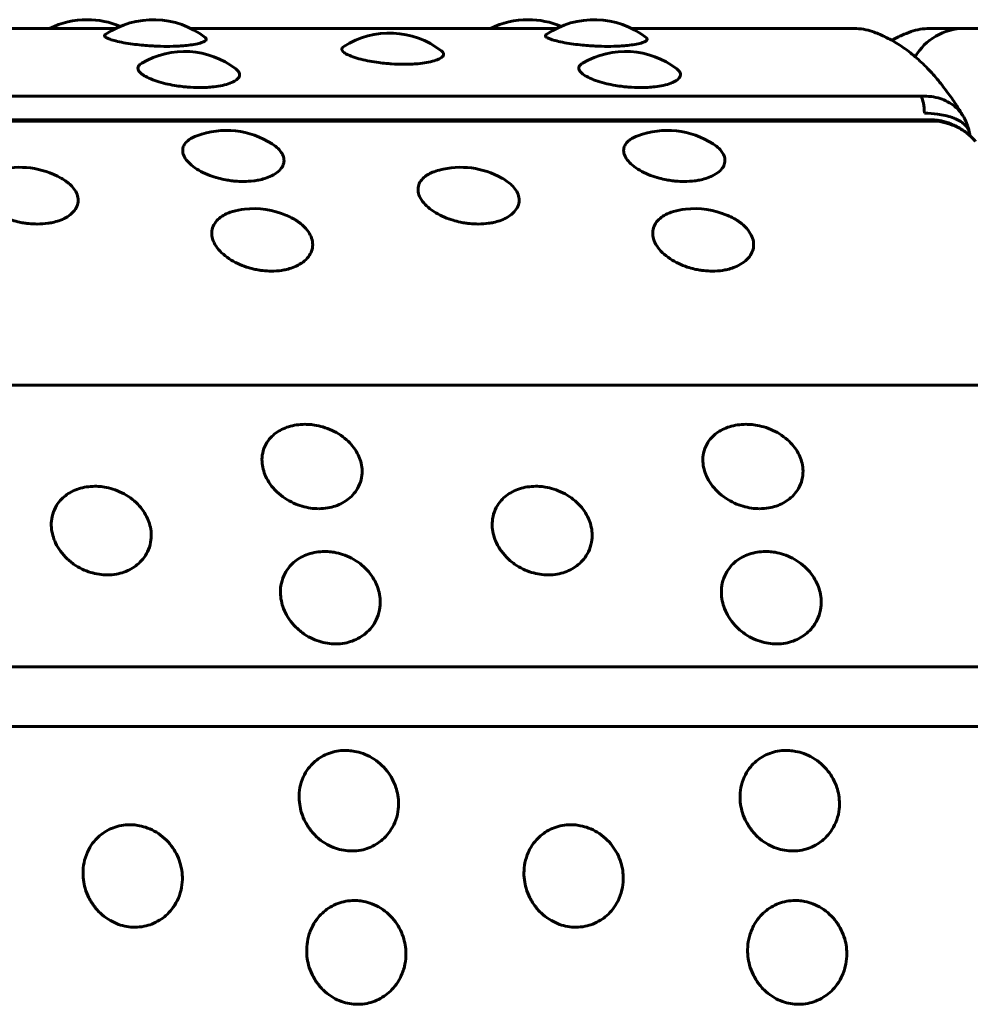
# Model space of a CAD drawing. Units: millimetres. Extents: x -2830 to 3023, y -2292 to 2292.
# Drawn here: x -1044 to -1027, y 271 to 288 of the extents above; entities that cross this region are included whole.
import ezdxf

# ---------------------------------------------------------------- set-up
doc = ezdxf.new("R2010")
doc.units = ezdxf.units.MM
doc.linetypes.add('K5LT_BASIC', pattern=[0])

msp = doc.modelspace()

# ---------------------------------------------------------------- linework, layer by layer
at = {"color": 150, "linetype": 'K5LT_BASIC', "lineweight": 60, "true_color": 0x0080ff}
for p, q in [((-1048.446, 288.213), (-1041.973, 288.213)), ((-1040.642, 288.213), (-1034.168, 288.213)), ((-1032.837, 288.213), (-1028.903, 288.213)), ((-1027.564, 288.213), (-1026.952, 288.213)), ((-1026.952, 288.213), (-1022.46, 288.213)), ((-1027.709, 287.012), (-1123.318, 287.012)), ((-1123.119, 286.597), (-1027.509, 286.597)), ((-1027.476, 286.574), (-1123.086, 286.574)), ((-1026.851, 286.32), (-1026.853, 286.331)), ((-1026.851, 286.316), (-1026.851, 286.32)), ((-1121.778, 281.897), (-1026.168, 281.897)), ((-1025.355, 276.908), (-1120.965, 276.908)), ((-1025.259, 275.851), (-1120.869, 275.851))]:
    msp.add_line(p, q, dxfattribs=at)
for centre, radius, start, end in [((-1042.476, 286.869), 1.5, 89.9985, 116.3418), ((-1042.476, 286.869), 1.5, 67.0615, 89.9985), ((-1041.307, 286.869), 1.5, 52.0653, 124.411), ((-1034.671, 286.869), 1.5, 89.9985, 116.3418), ((-1034.671, 286.869), 1.5, 67.0615, 89.9985), ((-1033.502, 286.869), 1.5, 52.0653, 124.411), ((-1028.903, 287.213), 1, 70.7583, 90.0002), ((-1027.564, 287.213), 1, 90.0002, 109.242), ((-1026.952, 287.213), 1, 90.0002, 150.0829), ((-1037.126, 286.632), 1.5, 52.1444, 122.5907), ((-1040.754, 286.306), 1.5, 52.6404, 120.3092), ((-1032.949, 286.306), 1.5, 52.6404, 120.3092), ((-1027.577, 286.28), 0.717, 21.6916, 30.7169), ((-1040.013, 284.908), 1.5, 57.2285, 110.2765), ((-1032.208, 284.908), 1.5, 57.2285, 110.2765), ((-1043.671, 284.255), 1.5, 60.8191, 104.5596), ((-1035.866, 284.255), 1.5, 60.8191, 104.5596), ((-1039.534, 283.523), 1.5, 67.0602, 96.0452), ((-1031.729, 283.523), 1.5, 67.0602, 96.0452)]:
    msp.add_arc(centre, radius, start, end, dxfattribs=at)
for centre, start_param, end_param in [((-1027.759, 286.569), 5.011147, 5.802033), ((-1027.509, 286.097), 6.266536, 6.283185), ((-1027.509, 286.097), 5.97894, 6.266536)]:
    msp.add_ellipse(centre, major_axis=(0, 0.5), ratio=0.219503, start_param=start_param, end_param=end_param, dxfattribs=at)
for points, knots in [([(-1041.067, 287.896), (-1041.139, 287.896), (-1041.245, 287.899), (-1041.395, 287.908), (-1041.526, 287.919), (-1041.679, 287.937), (-1041.836, 287.961), (-1041.973, 287.991), (-1042.073, 288.02), (-1042.132, 288.045), (-1042.161, 288.065), (-1042.173, 288.086), (-1042.166, 288.099), (-1042.155, 288.106)], [0, 0, 0, 0, 1.701619, 2.44335, 3.490287, 4.798795, 6.281757, 7.851703, 9.331788, 10.632335, 11.661702, 12.507209, 14, 14, 14, 14]), ([(-1040.385, 288.052), (-1040.373, 288.042), (-1040.363, 288.026), (-1040.376, 288), (-1040.415, 287.975), (-1040.494, 287.948), (-1040.607, 287.926), (-1040.731, 287.911), (-1040.879, 287.899), (-1040.992, 287.896), (-1041.067, 287.896)], [0, 0, 0, 0, 1.491244, 2.543666, 3.863967, 5.359429, 6.924975, 8.210095, 9.192131, 11, 11, 11, 11]), ([(-1033.262, 287.896), (-1033.334, 287.896), (-1033.44, 287.899), (-1033.59, 287.908), (-1033.721, 287.919), (-1033.874, 287.937), (-1034.031, 287.961), (-1034.168, 287.991), (-1034.268, 288.02), (-1034.327, 288.045), (-1034.356, 288.065), (-1034.368, 288.086), (-1034.361, 288.099), (-1034.35, 288.106)], [0, 0, 0, 0, 1.701619, 2.44335, 3.490287, 4.798795, 6.281757, 7.851703, 9.331788, 10.632335, 11.661702, 12.507209, 14, 14, 14, 14]), ([(-1032.58, 288.052), (-1032.568, 288.042), (-1032.558, 288.026), (-1032.571, 288), (-1032.61, 287.975), (-1032.689, 287.948), (-1032.802, 287.926), (-1032.926, 287.911), (-1033.074, 287.899), (-1033.187, 287.896), (-1033.262, 287.896)], [0, 0, 0, 0, 1.491244, 2.543666, 3.863967, 5.359429, 6.924975, 8.210095, 9.192131, 11, 11, 11, 11]), ([(-1026.961, 286.646), (-1027.001, 286.715), (-1027.042, 286.781), (-1027.131, 286.917), (-1027.179, 286.987), (-1027.259, 287.099), (-1027.29, 287.141), (-1027.351, 287.219), (-1027.379, 287.255), (-1027.47, 287.365), (-1027.534, 287.437), (-1027.67, 287.578), (-1027.745, 287.644), (-1027.835, 287.727), (-1027.853, 287.741), (-1027.951, 287.821), (-1028.035, 287.882), (-1028.159, 287.961), (-1028.196, 287.983), (-1028.276, 288.027), (-1028.319, 288.05), (-1028.432, 288.103), (-1028.502, 288.132), (-1028.573, 288.157)], [0.53107, 0.53107, 0.53107, 0.53107, 2.124279, 2.124279, 3.901459, 3.901459, 5.046065, 5.046065, 6.038009, 6.038009, 8.174559, 8.174559, 10.425545, 10.425545, 10.938087, 10.938087, 13.284634, 13.284634, 14.241494, 14.241494, 15.333505, 15.333505, 17, 17, 17, 17]), ([(-1027.893, 288.157), (-1027.947, 288.138), (-1028, 288.117), (-1028.081, 288.081), (-1028.109, 288.068), (-1028.17, 288.038), (-1028.201, 288.021), (-1028.233, 288.003)], [0, 0, 0, 0, 1.255744, 1.255744, 1.954192, 1.954192, 2.758652, 2.758652, 2.758652, 2.758652]), ([(-1036.87, 287.579), (-1036.942, 287.579), (-1037.048, 287.583), (-1037.198, 287.595), (-1037.328, 287.61), (-1037.482, 287.634), (-1037.638, 287.668), (-1037.777, 287.71), (-1037.882, 287.755), (-1037.947, 287.798), (-1037.971, 287.835), (-1037.968, 287.868), (-1037.949, 287.887), (-1037.934, 287.896)], [0, 0, 0, 0, 1.620582, 2.326989, 3.324066, 4.570258, 5.982596, 7.477776, 8.972415, 10.431293, 11.736444, 12.770397, 14, 14, 14, 14]), ([(-1036.205, 287.817), (-1036.194, 287.808), (-1036.176, 287.789), (-1036.164, 287.757), (-1036.178, 287.718), (-1036.232, 287.677), (-1036.329, 287.639), (-1036.461, 287.609), (-1036.603, 287.59), (-1036.741, 287.581), (-1036.827, 287.579), (-1036.87, 287.579)], [0, 0, 0, 0, 0.945875, 2.090058, 3.505809, 5.081357, 6.721364, 8.351781, 9.84345, 10.925367, 12, 12, 12, 12]), ([(-1040.484, 287.167), (-1040.556, 287.167), (-1040.661, 287.171), (-1040.811, 287.186), (-1040.941, 287.205), (-1041.094, 287.236), (-1041.25, 287.28), (-1041.388, 287.333), (-1041.492, 287.391), (-1041.554, 287.446), (-1041.579, 287.492), (-1041.578, 287.536), (-1041.554, 287.571), (-1041.524, 287.593), (-1041.511, 287.601)], [0, 0, 0, 0, 1.652608, 2.372976, 3.389758, 4.660578, 6.100828, 7.625556, 9.149733, 10.584133, 11.839612, 12.823248, 14.201018, 15, 15, 15, 15]), ([(-1039.843, 287.498), (-1039.825, 287.483), (-1039.802, 287.461), (-1039.782, 287.426), (-1039.775, 287.39), (-1039.79, 287.343), (-1039.844, 287.291), (-1039.942, 287.242), (-1040.074, 287.204), (-1040.215, 287.181), (-1040.353, 287.169), (-1040.44, 287.167), (-1040.484, 287.167)], [0, 0, 0, 0, 1.283297, 1.96728, 2.97338, 4.297292, 5.938634, 7.602296, 9.26189, 10.781524, 11.887129, 13, 13, 13, 13]), ([(-1032.679, 287.167), (-1032.751, 287.167), (-1032.857, 287.171), (-1033.006, 287.186), (-1033.137, 287.205), (-1033.289, 287.236), (-1033.445, 287.28), (-1033.583, 287.333), (-1033.687, 287.391), (-1033.749, 287.446), (-1033.774, 287.492), (-1033.773, 287.536), (-1033.75, 287.571), (-1033.719, 287.593), (-1033.706, 287.601)], [0, 0, 0, 0, 1.652608, 2.372976, 3.389758, 4.660578, 6.100828, 7.625556, 9.149733, 10.584133, 11.839612, 12.823248, 14.201018, 15, 15, 15, 15]), ([(-1032.039, 287.498), (-1032.02, 287.483), (-1031.997, 287.461), (-1031.977, 287.426), (-1031.97, 287.39), (-1031.986, 287.343), (-1032.039, 287.291), (-1032.137, 287.242), (-1032.269, 287.204), (-1032.411, 287.181), (-1032.548, 287.169), (-1032.635, 287.167), (-1032.679, 287.167)], [0, 0, 0, 0, 1.283297, 1.96728, 2.97338, 4.297292, 5.938634, 7.602296, 9.26189, 10.781524, 11.887129, 13, 13, 13, 13]), ([(-1026.961, 286.646), (-1026.98, 286.678), (-1027.028, 286.747), (-1027.122, 286.84), (-1027.242, 286.92), (-1027.379, 286.978), (-1027.536, 287.013), (-1027.649, 287.016), (-1027.709, 287.012)], [0, 0, 0, 0, 1.175842, 2.69728, 4.208236, 5.68833, 7.288663, 9, 9, 9, 9]), ([(-1026.853, 286.331), (-1026.856, 286.351), (-1026.867, 286.398), (-1026.903, 286.467), (-1026.966, 286.535), (-1027.053, 286.593), (-1027.161, 286.64), (-1027.286, 286.675), (-1027.449, 286.703), (-1027.576, 286.713), (-1027.654, 286.716)], [0, 0, 0, 0, 0.864916, 2.168371, 3.506859, 4.886511, 6.248172, 7.619194, 8.964756, 11, 11, 11, 11]), ([(-1027.508, 286.597), (-1027.49, 286.596), (-1027.473, 286.594), (-1027.445, 286.591), (-1027.434, 286.589), (-1027.417, 286.587), (-1027.41, 286.585), (-1027.395, 286.583), (-1027.387, 286.581), (-1027.363, 286.577), (-1027.348, 286.574), (-1027.306, 286.564), (-1027.28, 286.556), (-1027.223, 286.538), (-1027.192, 286.527), (-1027.125, 286.499), (-1027.088, 286.481), (-1027.018, 286.442), (-1026.984, 286.421), (-1026.92, 286.375), (-1026.89, 286.351), (-1026.858, 286.322), (-1026.854, 286.319), (-1026.829, 286.294), (-1026.806, 286.273), (-1026.774, 286.238), (-1026.763, 286.225), (-1026.752, 286.213)], [0, 0, 0, 0, 0.963961, 0.963961, 1.563653, 1.563653, 1.924685, 1.924685, 2.406093, 2.406093, 3.248532, 3.248532, 4.77288, 4.77288, 6.549251, 6.549251, 8.793691, 8.793691, 10.990924, 10.990924, 13.110269, 13.110269, 13.37199, 13.37199, 15.09184, 15.09184, 16, 16, 16, 16]), ([(-1026.752, 286.213), (-1026.781, 286.248), (-1026.851, 286.32), (-1026.974, 286.414), (-1027.122, 286.493), (-1027.29, 286.55), (-1027.413, 286.57), (-1027.476, 286.574)], [0, 0, 0, 0, 1.345674, 2.940921, 4.503585, 6.193194, 8, 8, 8, 8]), ([(-1026.911, 286.545), (-1026.906, 286.532), (-1026.901, 286.519), (-1026.893, 286.498), (-1026.891, 286.489), (-1026.886, 286.473), (-1026.883, 286.465), (-1026.877, 286.446), (-1026.874, 286.435), (-1026.869, 286.414), (-1026.867, 286.405), (-1026.863, 286.386), (-1026.861, 286.378), (-1026.858, 286.361), (-1026.856, 286.353), (-1026.854, 286.341), (-1026.854, 286.336), (-1026.853, 286.331)], [0, 0, 0, 0, 3.412054, 3.412054, 5.497098, 5.497098, 7.582143, 7.582143, 10.317171, 10.317171, 12.742089, 12.742089, 14.900226, 14.900226, 16.832524, 16.832524, 18, 18, 18, 18]), ([(-1039.711, 285.504), (-1039.761, 285.504), (-1039.833, 285.507), (-1039.938, 285.519), (-1040.037, 285.534), (-1040.166, 285.564), (-1040.317, 285.612), (-1040.471, 285.681), (-1040.605, 285.766), (-1040.71, 285.863), (-1040.771, 285.96), (-1040.791, 286.053), (-1040.773, 286.133), (-1040.729, 286.197), (-1040.656, 286.259), (-1040.586, 286.295), (-1040.533, 286.315)], [0, 0, 0, 0, 1.111464, 1.605743, 2.305682, 3.29363, 4.528411, 5.927817, 7.409307, 8.89026, 10.469636, 11.846723, 13.224705, 14.408827, 15.293056, 17, 17, 17, 17]), ([(-1031.906, 285.504), (-1031.956, 285.504), (-1032.028, 285.507), (-1032.133, 285.519), (-1032.232, 285.534), (-1032.361, 285.564), (-1032.512, 285.612), (-1032.666, 285.681), (-1032.8, 285.767), (-1032.905, 285.863), (-1032.966, 285.96), (-1032.986, 286.053), (-1032.968, 286.133), (-1032.924, 286.197), (-1032.851, 286.259), (-1032.781, 286.295), (-1032.728, 286.315)], [0, 0, 0, 0, 1.111464, 1.605743, 2.305682, 3.29363, 4.528411, 5.927817, 7.409307, 8.89026, 10.469636, 11.846723, 13.224705, 14.408827, 15.293056, 17, 17, 17, 17]), ([(-1039.201, 286.169), (-1039.16, 286.143), (-1039.098, 286.094), (-1039.033, 286.016), (-1038.995, 285.936), (-1038.987, 285.847), (-1039.019, 285.757), (-1039.093, 285.672), (-1039.2, 285.604), (-1039.321, 285.557), (-1039.431, 285.529), (-1039.556, 285.51), (-1039.648, 285.504), (-1039.711, 285.504)], [0, 0, 0, 0, 1.45472, 2.52413, 3.791334, 5.181218, 6.637966, 8.128598, 9.630616, 10.873989, 11.859142, 12.579961, 14, 14, 14, 14]), ([(-1031.396, 286.169), (-1031.355, 286.143), (-1031.293, 286.094), (-1031.228, 286.016), (-1031.19, 285.936), (-1031.182, 285.847), (-1031.214, 285.757), (-1031.288, 285.672), (-1031.395, 285.604), (-1031.516, 285.557), (-1031.626, 285.529), (-1031.751, 285.51), (-1031.843, 285.504), (-1031.906, 285.504)], [0, 0, 0, 0, 1.45472, 2.52413, 3.791334, 5.181218, 6.637966, 8.128598, 9.630616, 10.873989, 11.859142, 12.579961, 14, 14, 14, 14]), ([(-1043.36, 284.751), (-1043.41, 284.751), (-1043.482, 284.754), (-1043.587, 284.767), (-1043.685, 284.785), (-1043.814, 284.817), (-1043.964, 284.872), (-1044.117, 284.949), (-1044.25, 285.045), (-1044.353, 285.153), (-1044.413, 285.263), (-1044.431, 285.371), (-1044.409, 285.469), (-1044.348, 285.555), (-1044.265, 285.62), (-1044.165, 285.67), (-1044.09, 285.695), (-1044.047, 285.706)], [0, 0, 0, 0, 1.100705, 1.590199, 2.283363, 3.261747, 4.484576, 5.870436, 7.337584, 8.804202, 10.368289, 11.732047, 13.188323, 14.60098, 15.85537, 16.841126, 18, 18, 18, 18]), ([(-1035.555, 284.751), (-1035.605, 284.751), (-1035.677, 284.754), (-1035.782, 284.767), (-1035.881, 284.785), (-1036.009, 284.817), (-1036.16, 284.872), (-1036.312, 284.949), (-1036.445, 285.045), (-1036.548, 285.153), (-1036.608, 285.263), (-1036.626, 285.371), (-1036.604, 285.469), (-1036.544, 285.555), (-1036.46, 285.62), (-1036.36, 285.67), (-1036.286, 285.695), (-1036.242, 285.707)], [0, 0, 0, 0, 1.100705, 1.590199, 2.283363, 3.261747, 4.484576, 5.870436, 7.337584, 8.804202, 10.368289, 11.732047, 13.188323, 14.60098, 15.85537, 16.841126, 18, 18, 18, 18]), ([(-1042.939, 285.564), (-1042.903, 285.544), (-1042.841, 285.504), (-1042.757, 285.433), (-1042.686, 285.35), (-1042.639, 285.249), (-1042.629, 285.141), (-1042.663, 285.036), (-1042.738, 284.94), (-1042.846, 284.863), (-1042.966, 284.81), (-1043.076, 284.78), (-1043.202, 284.757), (-1043.296, 284.751), (-1043.36, 284.751)], [0, 0, 0, 0, 1.079383, 2.009394, 3.279549, 4.693341, 6.173765, 7.66565, 9.154574, 10.636842, 11.864391, 12.839168, 13.562347, 15, 15, 15, 15]), ([(-1035.134, 285.564), (-1035.098, 285.544), (-1035.036, 285.504), (-1034.952, 285.433), (-1034.881, 285.35), (-1034.834, 285.249), (-1034.824, 285.141), (-1034.858, 285.036), (-1034.933, 284.94), (-1035.041, 284.863), (-1035.161, 284.81), (-1035.271, 284.78), (-1035.398, 284.757), (-1035.491, 284.751), (-1035.555, 284.751)], [0, 0, 0, 0, 1.079383, 2.009394, 3.279549, 4.693341, 6.173765, 7.66565, 9.154574, 10.636842, 11.864391, 12.839168, 13.562347, 15, 15, 15, 15]), ([(-1039.216, 283.917), (-1039.266, 283.917), (-1039.339, 283.921), (-1039.443, 283.935), (-1039.541, 283.954), (-1039.67, 283.99), (-1039.819, 284.05), (-1039.97, 284.135), (-1040.102, 284.24), (-1040.203, 284.361), (-1040.261, 284.482), (-1040.277, 284.602), (-1040.253, 284.712), (-1040.19, 284.81), (-1040.099, 284.887), (-1039.999, 284.94), (-1039.87, 284.986), (-1039.766, 285.007), (-1039.692, 285.015)], [0, 0, 0, 0, 1.065974, 1.540022, 2.211314, 3.158826, 4.34307, 5.6852, 7.106054, 8.526395, 10.041129, 11.361854, 12.772179, 14.162044, 15.440332, 16.520041, 17.330734, 19, 19, 19, 19]), ([(-1038.95, 284.905), (-1038.909, 284.887), (-1038.849, 284.858), (-1038.764, 284.808), (-1038.682, 284.749), (-1038.593, 284.663), (-1038.521, 284.557), (-1038.483, 284.442), (-1038.483, 284.329), (-1038.521, 284.221), (-1038.597, 284.12), (-1038.704, 284.038), (-1038.826, 283.981), (-1038.937, 283.948), (-1039.062, 283.923), (-1039.154, 283.917), (-1039.216, 283.917)], [0, 0, 0, 0, 1.058118, 1.650405, 2.578927, 3.796491, 5.291908, 6.748563, 8.173132, 9.589928, 11.047351, 12.54884, 13.816323, 14.823895, 15.55796, 17, 17, 17, 17]), ([(-1031.412, 283.917), (-1031.461, 283.917), (-1031.534, 283.921), (-1031.638, 283.935), (-1031.737, 283.954), (-1031.865, 283.99), (-1032.014, 284.05), (-1032.165, 284.135), (-1032.297, 284.241), (-1032.398, 284.361), (-1032.456, 284.482), (-1032.472, 284.602), (-1032.448, 284.712), (-1032.385, 284.81), (-1032.294, 284.887), (-1032.194, 284.94), (-1032.065, 284.986), (-1031.961, 285.007), (-1031.887, 285.015)], [0, 0, 0, 0, 1.065974, 1.540022, 2.211314, 3.158826, 4.34307, 5.6852, 7.106054, 8.526395, 10.041129, 11.361854, 12.772179, 14.162044, 15.440332, 16.520041, 17.330734, 19, 19, 19, 19]), ([(-1031.145, 284.905), (-1031.104, 284.888), (-1031.044, 284.858), (-1030.959, 284.808), (-1030.877, 284.749), (-1030.788, 284.663), (-1030.716, 284.557), (-1030.678, 284.442), (-1030.678, 284.329), (-1030.716, 284.221), (-1030.792, 284.12), (-1030.9, 284.038), (-1031.021, 283.981), (-1031.132, 283.948), (-1031.257, 283.923), (-1031.349, 283.917), (-1031.412, 283.917)], [0, 0, 0, 0, 1.058118, 1.650405, 2.578927, 3.796491, 5.291908, 6.748563, 8.173132, 9.589928, 11.047351, 12.54884, 13.816323, 14.823895, 15.55796, 17, 17, 17, 17]), ([(-1038.378, 279.71), (-1038.426, 279.71), (-1038.525, 279.718), (-1038.675, 279.75), (-1038.829, 279.808), (-1038.983, 279.894), (-1039.125, 280.008), (-1039.24, 280.142), (-1039.318, 280.278), (-1039.366, 280.413), (-1039.387, 280.552), (-1039.375, 280.702), (-1039.323, 280.845), (-1039.24, 280.962), (-1039.143, 281.049), (-1039.035, 281.115), (-1038.911, 281.165), (-1038.772, 281.197), (-1038.653, 281.205), (-1038.546, 281.203), (-1038.439, 281.191), (-1038.295, 281.159), (-1038.137, 281.1), (-1037.985, 281.014), (-1037.854, 280.908), (-1037.751, 280.79), (-1037.678, 280.669), (-1037.629, 280.543), (-1037.605, 280.408), (-1037.613, 280.256), (-1037.661, 280.107), (-1037.744, 279.98), (-1037.843, 279.884), (-1037.954, 279.809), (-1038.079, 279.755), (-1038.221, 279.719), (-1038.323, 279.71), (-1038.378, 279.71)], [0, 0, 0, 0, 0.924917, 1.878621, 2.88753, 4.005353, 5.203314, 6.419175, 7.552021, 8.517762, 9.589765, 10.78792, 12.111027, 13.270955, 14.192944, 15.109137, 16.058438, 17.018458, 17.99998, 18.373078, 19.072969, 20.034697, 21.122923, 22.252931, 23.369449, 24.43862, 25.476357, 26.395966, 27.435256, 28.635235, 29.959864, 31.12053, 32.120453, 33.041754, 34.01843, 34.935529, 36, 36, 36, 36]), ([(-1030.573, 279.71), (-1030.621, 279.71), (-1030.72, 279.718), (-1030.87, 279.75), (-1031.025, 279.808), (-1031.178, 279.894), (-1031.32, 280.008), (-1031.435, 280.142), (-1031.513, 280.278), (-1031.561, 280.413), (-1031.583, 280.552), (-1031.571, 280.702), (-1031.518, 280.846), (-1031.435, 280.962), (-1031.338, 281.049), (-1031.231, 281.115), (-1031.106, 281.165), (-1030.967, 281.197), (-1030.848, 281.205), (-1030.741, 281.203), (-1030.634, 281.191), (-1030.491, 281.16), (-1030.332, 281.1), (-1030.18, 281.014), (-1030.049, 280.908), (-1029.946, 280.79), (-1029.873, 280.669), (-1029.825, 280.543), (-1029.8, 280.408), (-1029.808, 280.256), (-1029.857, 280.107), (-1029.939, 279.98), (-1030.038, 279.884), (-1030.15, 279.809), (-1030.274, 279.755), (-1030.417, 279.719), (-1030.518, 279.71), (-1030.573, 279.71)], [0, 0, 0, 0, 0.924917, 1.878621, 2.88753, 4.005353, 5.203314, 6.419175, 7.552021, 8.517762, 9.589765, 10.78792, 12.111027, 13.270955, 14.192944, 15.109137, 16.058438, 17.018458, 17.99998, 18.373078, 19.072969, 20.034697, 21.122923, 22.252931, 23.369449, 24.43862, 25.476357, 26.395966, 27.435256, 28.635235, 29.959864, 31.12053, 32.120453, 33.041754, 34.01843, 34.935529, 36, 36, 36, 36]), ([(-1042.122, 278.538), (-1042.17, 278.538), (-1042.268, 278.545), (-1042.418, 278.579), (-1042.571, 278.639), (-1042.724, 278.729), (-1042.864, 278.849), (-1042.976, 278.989), (-1043.053, 279.132), (-1043.098, 279.274), (-1043.117, 279.419), (-1043.103, 279.578), (-1043.048, 279.728), (-1042.963, 279.851), (-1042.865, 279.943), (-1042.756, 280.013), (-1042.631, 280.065), (-1042.491, 280.099), (-1042.372, 280.108), (-1042.265, 280.105), (-1042.158, 280.093), (-1042.016, 280.059), (-1041.858, 279.996), (-1041.708, 279.905), (-1041.579, 279.794), (-1041.477, 279.67), (-1041.406, 279.542), (-1041.36, 279.41), (-1041.337, 279.268), (-1041.347, 279.108), (-1041.399, 278.952), (-1041.483, 278.82), (-1041.583, 278.719), (-1041.696, 278.641), (-1041.821, 278.584), (-1041.965, 278.547), (-1042.067, 278.538), (-1042.122, 278.538)], [0, 0, 0, 0, 0.924917, 1.878621, 2.88753, 4.005353, 5.203314, 6.419175, 7.552021, 8.517762, 9.589765, 10.78792, 12.111027, 13.270955, 14.192944, 15.109137, 16.058438, 17.018458, 17.99998, 18.373078, 19.072969, 20.034697, 21.122923, 22.252931, 23.369449, 24.43862, 25.476357, 26.395966, 27.435256, 28.635235, 29.959864, 31.12053, 32.120453, 33.041754, 34.01843, 34.935529, 36, 36, 36, 36]), ([(-1034.317, 278.538), (-1034.365, 278.538), (-1034.463, 278.545), (-1034.613, 278.579), (-1034.766, 278.639), (-1034.919, 278.729), (-1035.059, 278.849), (-1035.172, 278.989), (-1035.248, 279.132), (-1035.294, 279.274), (-1035.312, 279.42), (-1035.298, 279.578), (-1035.244, 279.728), (-1035.158, 279.851), (-1035.06, 279.943), (-1034.951, 280.013), (-1034.826, 280.065), (-1034.686, 280.099), (-1034.567, 280.108), (-1034.46, 280.105), (-1034.353, 280.093), (-1034.211, 280.059), (-1034.053, 279.996), (-1033.903, 279.905), (-1033.774, 279.794), (-1033.672, 279.67), (-1033.601, 279.542), (-1033.555, 279.41), (-1033.532, 279.268), (-1033.543, 279.109), (-1033.594, 278.952), (-1033.678, 278.82), (-1033.778, 278.719), (-1033.891, 278.641), (-1034.016, 278.584), (-1034.16, 278.547), (-1034.262, 278.538), (-1034.317, 278.538)], [0, 0, 0, 0, 0.924917, 1.878621, 2.88753, 4.005353, 5.203314, 6.419175, 7.552021, 8.517762, 9.589765, 10.78792, 12.111027, 13.270955, 14.192944, 15.109137, 16.058438, 17.018458, 17.99998, 18.373078, 19.072969, 20.034697, 21.122923, 22.252931, 23.369449, 24.43862, 25.476357, 26.395966, 27.435256, 28.635235, 29.959864, 31.12053, 32.120453, 33.041754, 34.01843, 34.935529, 36, 36, 36, 36]), ([(-1038.079, 277.316), (-1038.127, 277.316), (-1038.226, 277.323), (-1038.375, 277.359), (-1038.527, 277.421), (-1038.678, 277.515), (-1038.816, 277.639), (-1038.927, 277.785), (-1039.001, 277.934), (-1039.044, 278.081), (-1039.061, 278.234), (-1039.044, 278.399), (-1038.987, 278.556), (-1038.9, 278.685), (-1038.8, 278.781), (-1038.69, 278.854), (-1038.564, 278.909), (-1038.423, 278.944), (-1038.304, 278.953), (-1038.197, 278.95), (-1038.091, 278.938), (-1037.949, 278.903), (-1037.792, 278.837), (-1037.643, 278.741), (-1037.516, 278.625), (-1037.416, 278.495), (-1037.347, 278.362), (-1037.303, 278.224), (-1037.283, 278.076), (-1037.296, 277.909), (-1037.349, 277.747), (-1037.436, 277.609), (-1037.538, 277.504), (-1037.652, 277.423), (-1037.778, 277.364), (-1037.922, 277.325), (-1038.024, 277.316), (-1038.079, 277.316)], [0, 0, 0, 0, 0.924917, 1.878621, 2.88753, 4.005353, 5.203314, 6.419175, 7.552021, 8.517762, 9.589765, 10.78792, 12.111027, 13.270955, 14.192944, 15.109137, 16.058438, 17.018458, 17.99998, 18.373078, 19.072969, 20.034697, 21.122923, 22.252931, 23.369449, 24.43862, 25.476357, 26.395966, 27.435256, 28.635235, 29.959864, 31.12053, 32.120453, 33.041754, 34.01843, 34.935529, 36, 36, 36, 36]), ([(-1030.274, 277.316), (-1030.322, 277.316), (-1030.421, 277.324), (-1030.57, 277.359), (-1030.722, 277.421), (-1030.873, 277.515), (-1031.011, 277.639), (-1031.122, 277.785), (-1031.196, 277.934), (-1031.239, 278.082), (-1031.256, 278.234), (-1031.239, 278.399), (-1031.182, 278.556), (-1031.095, 278.685), (-1030.995, 278.781), (-1030.885, 278.854), (-1030.759, 278.909), (-1030.618, 278.944), (-1030.5, 278.953), (-1030.392, 278.95), (-1030.286, 278.938), (-1030.144, 278.903), (-1029.987, 278.837), (-1029.838, 278.741), (-1029.711, 278.625), (-1029.611, 278.495), (-1029.542, 278.362), (-1029.498, 278.224), (-1029.478, 278.076), (-1029.491, 277.909), (-1029.544, 277.747), (-1029.631, 277.609), (-1029.733, 277.504), (-1029.847, 277.423), (-1029.973, 277.364), (-1030.117, 277.325), (-1030.219, 277.316), (-1030.274, 277.316)], [0, 0, 0, 0, 0.924917, 1.878621, 2.88753, 4.005353, 5.203314, 6.419175, 7.552021, 8.517762, 9.589765, 10.78792, 12.111027, 13.270955, 14.192944, 15.109137, 16.058438, 17.018458, 17.99998, 18.373078, 19.072969, 20.034697, 21.122923, 22.252931, 23.369449, 24.43862, 25.476357, 26.395966, 27.435256, 28.635235, 29.959864, 31.12053, 32.120453, 33.041754, 34.01843, 34.935529, 36, 36, 36, 36]), ([(-1037.79, 273.649), (-1037.839, 273.649), (-1037.937, 273.658), (-1038.084, 273.696), (-1038.234, 273.763), (-1038.38, 273.863), (-1038.512, 273.998), (-1038.616, 274.156), (-1038.683, 274.317), (-1038.72, 274.477), (-1038.729, 274.643), (-1038.705, 274.823), (-1038.64, 274.995), (-1038.547, 275.135), (-1038.443, 275.241), (-1038.33, 275.321), (-1038.201, 275.382), (-1038.059, 275.421), (-1037.939, 275.431), (-1037.832, 275.427), (-1037.726, 275.414), (-1037.586, 275.375), (-1037.432, 275.302), (-1037.288, 275.198), (-1037.166, 275.07), (-1037.073, 274.928), (-1037.01, 274.783), (-1036.972, 274.632), (-1036.959, 274.471), (-1036.979, 274.29), (-1037.041, 274.114), (-1037.134, 273.965), (-1037.24, 273.852), (-1037.358, 273.765), (-1037.487, 273.701), (-1037.633, 273.659), (-1037.735, 273.649), (-1037.79, 273.649)], [0, 0, 0, 0, 0.924917, 1.878621, 2.88753, 4.005353, 5.203314, 6.419175, 7.552021, 8.517762, 9.589765, 10.78792, 12.111027, 13.270955, 14.192944, 15.109137, 16.058438, 17.018458, 17.99998, 18.373078, 19.072969, 20.034697, 21.122923, 22.252931, 23.369449, 24.43862, 25.476357, 26.395966, 27.435256, 28.635235, 29.959864, 31.12053, 32.120453, 33.041754, 34.01843, 34.935529, 36, 36, 36, 36]), ([(-1029.986, 273.649), (-1030.034, 273.649), (-1030.132, 273.658), (-1030.279, 273.696), (-1030.429, 273.763), (-1030.575, 273.863), (-1030.707, 273.998), (-1030.811, 274.156), (-1030.878, 274.317), (-1030.915, 274.477), (-1030.924, 274.643), (-1030.9, 274.823), (-1030.835, 274.995), (-1030.742, 275.135), (-1030.638, 275.241), (-1030.525, 275.321), (-1030.396, 275.382), (-1030.254, 275.421), (-1030.134, 275.431), (-1030.028, 275.427), (-1029.922, 275.414), (-1029.781, 275.375), (-1029.627, 275.302), (-1029.483, 275.198), (-1029.361, 275.07), (-1029.268, 274.928), (-1029.205, 274.783), (-1029.167, 274.632), (-1029.154, 274.471), (-1029.174, 274.29), (-1029.236, 274.114), (-1029.329, 273.965), (-1029.435, 273.852), (-1029.553, 273.765), (-1029.682, 273.702), (-1029.828, 273.659), (-1029.93, 273.649), (-1029.986, 273.649)], [0, 0, 0, 0, 0.924917, 1.878621, 2.88753, 4.005353, 5.203314, 6.419175, 7.552021, 8.517762, 9.589765, 10.78792, 12.111027, 13.270955, 14.192944, 15.109137, 16.058438, 17.018458, 17.99998, 18.373078, 19.072969, 20.034697, 21.122923, 22.252931, 23.369449, 24.43862, 25.476357, 26.395966, 27.435256, 28.635235, 29.959864, 31.12053, 32.120453, 33.041754, 34.01843, 34.935529, 36, 36, 36, 36]), ([(-1041.631, 272.3), (-1041.679, 272.3), (-1041.777, 272.309), (-1041.924, 272.347), (-1042.072, 272.415), (-1042.217, 272.518), (-1042.347, 272.655), (-1042.448, 272.815), (-1042.513, 272.979), (-1042.547, 273.142), (-1042.554, 273.311), (-1042.526, 273.494), (-1042.459, 273.67), (-1042.364, 273.814), (-1042.258, 273.921), (-1042.143, 274.003), (-1042.014, 274.066), (-1041.871, 274.105), (-1041.751, 274.116), (-1041.644, 274.112), (-1041.539, 274.098), (-1041.399, 274.058), (-1041.246, 273.984), (-1041.103, 273.877), (-1040.984, 273.747), (-1040.892, 273.602), (-1040.832, 273.454), (-1040.797, 273.3), (-1040.786, 273.136), (-1040.809, 272.952), (-1040.873, 272.773), (-1040.969, 272.621), (-1041.077, 272.506), (-1041.197, 272.418), (-1041.326, 272.353), (-1041.473, 272.31), (-1041.575, 272.3), (-1041.631, 272.3)], [0, 0, 0, 0, 0.924917, 1.878621, 2.88753, 4.005353, 5.203314, 6.419175, 7.552021, 8.517762, 9.589765, 10.78792, 12.111027, 13.270955, 14.192944, 15.109137, 16.058438, 17.018458, 17.99998, 18.373078, 19.072969, 20.034697, 21.122923, 22.252931, 23.369449, 24.43862, 25.476357, 26.395966, 27.435256, 28.635235, 29.959864, 31.12053, 32.120453, 33.041754, 34.01843, 34.935529, 36, 36, 36, 36]), ([(-1033.826, 272.3), (-1033.874, 272.3), (-1033.972, 272.309), (-1034.119, 272.347), (-1034.267, 272.415), (-1034.412, 272.518), (-1034.542, 272.655), (-1034.643, 272.815), (-1034.708, 272.979), (-1034.742, 273.142), (-1034.749, 273.311), (-1034.721, 273.494), (-1034.654, 273.67), (-1034.559, 273.814), (-1034.453, 273.921), (-1034.338, 274.003), (-1034.209, 274.066), (-1034.066, 274.105), (-1033.946, 274.116), (-1033.839, 274.112), (-1033.734, 274.098), (-1033.594, 274.058), (-1033.441, 273.984), (-1033.299, 273.877), (-1033.179, 273.747), (-1033.088, 273.602), (-1033.027, 273.454), (-1032.992, 273.3), (-1032.981, 273.136), (-1033.004, 272.952), (-1033.069, 272.773), (-1033.164, 272.621), (-1033.272, 272.506), (-1033.392, 272.418), (-1033.521, 272.353), (-1033.668, 272.31), (-1033.771, 272.3), (-1033.826, 272.3)], [0, 0, 0, 0, 0.924917, 1.878621, 2.88753, 4.005353, 5.203314, 6.419175, 7.552021, 8.517762, 9.589765, 10.78792, 12.111027, 13.270955, 14.192944, 15.109137, 16.058438, 17.018458, 17.99998, 18.373078, 19.072969, 20.034697, 21.122923, 22.252931, 23.369449, 24.43862, 25.476357, 26.395966, 27.435256, 28.635235, 29.959864, 31.12053, 32.120453, 33.041754, 34.01843, 34.935529, 36, 36, 36, 36]), ([(-1037.687, 270.934), (-1037.735, 270.934), (-1037.833, 270.943), (-1037.98, 270.982), (-1038.127, 271.051), (-1038.27, 271.154), (-1038.398, 271.292), (-1038.497, 271.455), (-1038.559, 271.62), (-1038.59, 271.786), (-1038.594, 271.957), (-1038.564, 272.143), (-1038.494, 272.321), (-1038.396, 272.467), (-1038.289, 272.577), (-1038.173, 272.66), (-1038.042, 272.723), (-1037.899, 272.763), (-1037.779, 272.774), (-1037.672, 272.77), (-1037.567, 272.756), (-1037.427, 272.716), (-1037.276, 272.64), (-1037.135, 272.532), (-1037.017, 272.399), (-1036.928, 272.252), (-1036.87, 272.102), (-1036.837, 271.946), (-1036.83, 271.779), (-1036.856, 271.593), (-1036.923, 271.412), (-1037.02, 271.258), (-1037.131, 271.142), (-1037.252, 271.053), (-1037.382, 270.988), (-1037.529, 270.945), (-1037.632, 270.934), (-1037.687, 270.934)], [0, 0, 0, 0, 0.924917, 1.878621, 2.88753, 4.005353, 5.203314, 6.419175, 7.552021, 8.517762, 9.589765, 10.78792, 12.111027, 13.270955, 14.192944, 15.109137, 16.058438, 17.018458, 17.99998, 18.373078, 19.072969, 20.034697, 21.122923, 22.252931, 23.369449, 24.43862, 25.476357, 26.395966, 27.435256, 28.635235, 29.959864, 31.12053, 32.120453, 33.041754, 34.01843, 34.935529, 36, 36, 36, 36]), ([(-1029.882, 270.934), (-1029.93, 270.934), (-1030.028, 270.943), (-1030.175, 270.982), (-1030.322, 271.051), (-1030.465, 271.154), (-1030.593, 271.293), (-1030.692, 271.455), (-1030.754, 271.62), (-1030.785, 271.786), (-1030.789, 271.957), (-1030.759, 272.143), (-1030.689, 272.321), (-1030.592, 272.467), (-1030.484, 272.577), (-1030.368, 272.66), (-1030.238, 272.723), (-1030.094, 272.763), (-1029.974, 272.774), (-1029.867, 272.771), (-1029.762, 272.756), (-1029.623, 272.716), (-1029.471, 272.64), (-1029.33, 272.532), (-1029.213, 272.399), (-1029.124, 272.252), (-1029.065, 272.102), (-1029.032, 271.946), (-1029.025, 271.779), (-1029.051, 271.593), (-1029.118, 271.412), (-1029.216, 271.258), (-1029.326, 271.142), (-1029.447, 271.053), (-1029.577, 270.988), (-1029.724, 270.945), (-1029.827, 270.934), (-1029.882, 270.934)], [0, 0, 0, 0, 0.924917, 1.878621, 2.88753, 4.005353, 5.203314, 6.419175, 7.552021, 8.517762, 9.589765, 10.78792, 12.111027, 13.270955, 14.192944, 15.109137, 16.058438, 17.018458, 17.99998, 18.373078, 19.072969, 20.034697, 21.122923, 22.252931, 23.369449, 24.43862, 25.476357, 26.395966, 27.435256, 28.635235, 29.959864, 31.12053, 32.120453, 33.041754, 34.01843, 34.935529, 36, 36, 36, 36])]:
    msp.add_open_spline(points, degree=3, knots=knots, dxfattribs=at)

doc.saveas('drawing.dxf')
